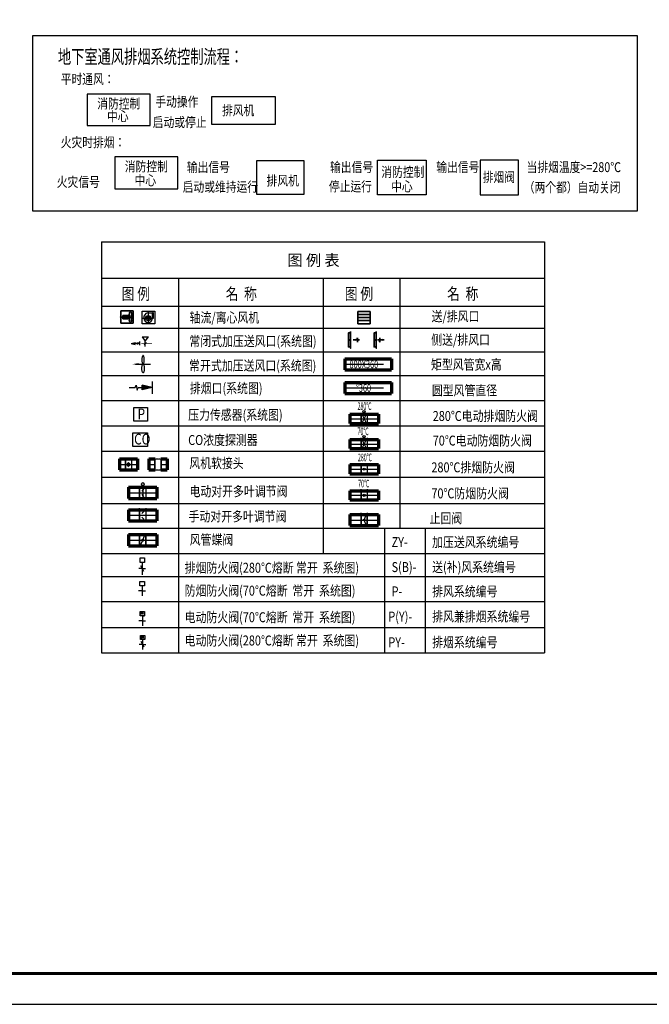
# Model space of a CAD drawing. Extents: x -371914 to 553368, y -191129 to 196452.
# Drawn here: x -211821 to -191373, y -1513 to 30500 of the extents above; entities that cross this region are included whole.
import ezdxf
from ezdxf.enums import TextEntityAlignment as Align

# ---------------------------------------------------------------- set-up
doc = ezdxf.new("R2010")
doc.units = 0
doc.header["$LTSCALE"] = 1000
doc.header["$MEASUREMENT"] = 0
doc.linetypes.add('CENTER', pattern=[2, 1.25, -0.25, 0.25, -0.25])
doc.linetypes.add('CONTINOUS', pattern=[0])
for name, color, linetype in [('1（标注）', 83, 'Continuous'), ('SEF-VALUM', 4, 'Continuous'), ('公用-图框', 4, 'Continuous'), ('文字', 255, 'Continuous'), ('通风', 90, 'Continuous')]:
    doc.layers.add(name, color=color, linetype=linetype)
for name, color, linetype, lineweight in [('暖通_排烟_边线', 132, 'Continuous', 70), ('暖通_排烟_阀门', 3, 'Continuous', 25), ('暖通_排烟_阀门_法兰', 2, 'Continuous', 25), ('暖通_排烟_阀门_消防', 3, 'Continuous', 25), ('暖通_排烟_阀门_电动', 3, 'Continuous', 25), ('暖通_排烟_风管_中心线', 9, 'CENTER', 25), ('暖通_送风_边线', 10, 'Continuous', 70), ('暖通_送风_阀门_法兰', 2, 'Continuous', 25), ('暖通_送风_阀门_消防', 3, 'Continuous', 25), ('暖通_送风_阀门_电动', 3, 'Continuous', 25), ('暖通_送风_风口', 4, 'Continuous', 35), ('暖通_送风_风管_中心线', 9, 'CENTER', 25)]:
    doc.layers.add(name, color=color, linetype=linetype, lineweight=lineweight)
doc.styles.add('-宋体', font='txt', dxfattribs={"width": 0.8})
doc.styles.add('-黑体', font='simhei.ttf', dxfattribs={"width": 0.8})
doc.styles.add('_HZTXT', font='romans.shx', dxfattribs={"width": 0.7, "bigfont": 'HZTXT.shx'})
doc.styles.get("Standard").update_dxf_attribs({"font": 'gbenor.shx', "bigfont": 'gbcbig.shx'})

# ---------------------------------------------------------------- blocks, each defined once
blk = doc.blocks.new('ZLFJP')
at = {"color": 4}
for p, q in [((1, 0.5), (0, 0.5)), ((0, 0.5), (0, -0.5)), ((1, -0.5), (1, 0.5)), ((0, -0.5), (1, -0.5))]:
    blk.add_line(p, q, dxfattribs=at)
at = {"color": 7}
for p, q in [((0, 0), (1, 0)), ((0.161, -0.135), (0.65, 0.135)), ((0.65, -0.135), (0.161, 0.135)), ((0.65, 0.135), (0.161, 0.135)), ((0.161, 0.135), (0.161, -0.135)), ((0.65, 0.135), (0.65, -0.135)), ((0.65, -0.135), (0.65, 0.135)), ((0.161, -0.135), (0.65, -0.135))]:
    blk.add_line(p, q, dxfattribs=at)
for centre in [(0.788, 0.216), (0.788, -0.216)]:
    blk.add_ellipse(centre, major_axis=(0, -0.216), ratio=0.452975, dxfattribs=at)
for p in [(0, 0), (1, 0)]:
    blk.add_point(p)
blk = doc.blocks.new('加压送风口(常闭)')
at = {"layer": '通风'}
blk.add_hatch(color=1, dxfattribs=at).paths.add_polyline_path([(-799, 84), (-1142, 4), (-799, -76)])
at = {"layer": '通风', "color": 1}
for p, q in [((-1142, 4), (-799, 84)), ((-1142, 4), (-799, -76)), ((-799, -76), (-799, 84)), ((-467, 160), (-467, -123))]:
    blk.add_line(p, q, dxfattribs=at)
at = {"layer": '通风', "color": 3}
for p, q in [((-659, 4), (-799, 4)), ((-629, -79), (-659, 4)), ((-595, 92), (-629, -79)), ((-558, 3), (-595, 92)), ((-495, 3), (-558, 3))]:
    blk.add_line(p, q, dxfattribs=at)
at = {"layer": '通风', "color": 2}
for p, q in [((-253, 544), (253, 544)), ((-253, 544), (0, 186)), ((0, 186), (253, 544)), ((0, -230), (0, 186))]:
    blk.add_line(p, q, dxfattribs=at)
at = {"layer": '通风'}
for points, const_width in [([(551, 0), (-312, 0)], 50.6), ([(-105, -105), (105, 105)], 67.5)]:
    blk.add_lwpolyline(points, dxfattribs=dict(at, const_width=const_width))
blk = doc.blocks.new('风机')
at = {"layer": '1（标注）', "linetype": 'CONTINOUS'}
for p, q in [((-350, 0), (-350, 1)), ((-46, 504), (427, 504)), ((407, 1), (407, 504))]:
    blk.add_line(p, q, dxfattribs=at)
for points in [[(-567, 672), (633, 672), (633, -528), (-567, -528)], [(460, 536), (460, -34), (427, -34), (427, 536)]]:
    blk.add_lwpolyline(points, close=True, dxfattribs=at)
for points in [[(-521, 0), (427, 0)], [(0, 590), (0, -498)]]:
    blk.add_lwpolyline(points, dxfattribs=at)
for centre, radius in [((1, 1), 250), ((0, 0), 219), ((0, 0), 111), ((0, 0), 64.7)]:
    blk.add_circle(centre, radius, dxfattribs=at)
for centre, radius, start, end in [((32, 55), 455, 99.81185, 186.50004), ((-7, 7), 414, 180.85273, 359.14727)]:
    blk.add_arc(centre, radius, start, end, dxfattribs=at)
at = {"layer": '1（标注）', "linetype": 'CONTINOUS', "width": 0.8, "flags": 9}
for tag in ['YSIZE', 'XSIZE']:
    blk.add_attdef(tag, (0, 0), '', height=2.5, rotation=270, dxfattribs=at)
blk = doc.blocks.new('FK7_H')
for p, q in [((-0.5, 0.5), (-0.5, -0.5)), ((-0.5, 0.5), (0.5, 0.5)), ((-0.5, -0.5), (0.5, -0.5))]:
    blk.add_line(p, q)
blk.add_point((0, 0))
mesh = blk.add_polymesh((2, 7))
for k, corner in enumerate([(-0.5, -0.5), (-0.5, -0.333), (-0.5, -0.167), (-0.5, 0), (-0.5, 0.167), (-0.5, 0.333), (-0.5, 0.5), (-0.5, -0.5, 1), (-0.5, -0.333, 1), (-0.5, -0.167, 1), (-0.5, 0, 1), (-0.5, 0.167, 1), (-0.5, 0.333, 1), (-0.5, 0.5, 1)]):
    mesh.set_mesh_vertex(divmod(k, 7), corner)
mesh = blk.add_polymesh((2, 7))
for k, corner in enumerate([(-0.5, 0.5), (-0.5, 0.5), (-0.25, 0.5), (0, 0.5), (0.25, 0.5), (0.5, 0.5), (0.5, 0.5), (-0.5, 0.5, 1), (-0.5, 0.5, 1), (-0.25, 0.5, 1), (0, 0.5, 1), (0.25, 0.5, 1), (0.5, 0.5, 1), (0.5, 0.5, 1)]):
    mesh.set_mesh_vertex(divmod(k, 7), corner)
mesh = blk.add_polymesh((2, 7))
for k, corner in enumerate([(0.5, -0.6), (0.5, -0.4), (0.5, -0.2), (0.5, 0), (0.5, 0.2), (0.5, 0.4), (0.5, 0.6), (0.5, -0.6, 1), (0.5, -0.4, 1), (0.5, -0.2, 1), (0.5, 0, 1), (0.5, 0.2, 1), (0.5, 0.4, 1), (0.5, 0.6, 1)]):
    mesh.set_mesh_vertex(divmod(k, 7), corner)
mesh = blk.add_polymesh((2, 7))
for k, corner in enumerate([(0.5, -0.5), (0.5, -0.5), (0.25, -0.5), (0, -0.5), (-0.25, -0.5), (-0.5, -0.5), (-0.5, -0.5), (0.5, -0.5, 1), (0.5, -0.5, 1), (0.25, -0.5, 1), (0, -0.5, 1), (-0.25, -0.5, 1), (-0.5, -0.5, 1), (-0.5, -0.5, 1)]):
    mesh.set_mesh_vertex(divmod(k, 7), corner)
blk = doc.blocks.new('SFFH3')
for p, q in [((-4, 0.31), (-5.85, 0)), ((-4, -0.31), (-5.85, 0)), ((-4, 0), (-4, 0.31)), ((0, 0), (-4, 0)), ((-4, 0), (-4, -0.31)), ((-2.42, 0), (-1.91, 1.96)), ((-1.91, 1.96), (-1.91, 0.01)), ((-1.91, -1.95), (-1.91, 0.01)), ((-1.42, 0), (-1.91, -1.95))]:
    blk.add_line(p, q)
blk = doc.blocks.new('电动对开多叶调节阀_阀体')
for p, q in [((-50, 99.9975), (-50, -99.9975)), ((-50, 99.9975), (50, 99.9975)), ((0, 99.9975), (0, -99.9975)), ((50, 99.9975), (50, -99.9975)), ((-50, -99.9975), (50, -99.9975))]:
    blk.add_line(p, q)
blk = doc.blocks.new('电动蝶阀_手柄')
blk.add_line((0, 0), (0, 33))
blk.add_circle((0, 58), 25)
blk = doc.blocks.new('电动对开多叶调节阀_手柄')
blk.add_blockref('电动蝶阀_手柄', (0, 0))
blk = doc.blocks.new('电动对开多叶调节阀_阀芯')
for p, q in [((-18, 32), (18, 68)), ((-18, -32), (18, -68))]:
    blk.add_line(p, q)
at = {"const_width": 12.5}
for points in [[(-6, 50, 1), (6, 50, 1)], [(-6, -50, 1), (6, -50, 1)]]:
    blk.add_lwpolyline(points, format="xyb", close=True, dxfattribs=at)
blk = doc.blocks.new('手动对开多叶调节阀_阀体')
for p, q in [((-50, 99.9975), (-50, -99.9975)), ((-50, 99.9975), (50, 99.9975)), ((50, 99.9975), (50, -99.9975)), ((-50, -99.9975), (50, -99.9975))]:
    blk.add_line(p, q)
blk = doc.blocks.new('手动对开多叶调节阀_阀芯')
for p, q in [((-18, 32), (18, 68)), ((-18, -32), (18, -68))]:
    blk.add_line(p, q)
at = {"const_width": 12.5}
for points in [[(-6, 50, 1), (6, 50, 1)], [(-6, -50, 1), (6, -50, 1)]]:
    blk.add_lwpolyline(points, format="xyb", close=True, dxfattribs=at)
blk = doc.blocks.new('止回阀_阀体')
for p, q in [((-50, 100), (-50, -100)), ((50, 100), (-50, 100)), ((50, -100), (50, 100)), ((-50, -100), (50, -100))]:
    blk.add_line(p, q)
blk = doc.blocks.new('止回阀_阀芯')
h = blk.add_hatch(color=256)
edge = h.paths.add_edge_path()
edge.add_arc((0, 0), 16, 0, 360)
for p, q in [((0, 0), (32, 76)), ((32, -76), (0, 0))]:
    blk.add_line(p, q)
blk.add_circle((0, 0), 16)
blk = doc.blocks.new('蝶阀_阀体')
for p, q in [((-50, 100), (-50, -100)), ((50, 100), (-50, 100)), ((50, -100), (50, 100)), ((-50, -100), (50, -100))]:
    blk.add_line(p, q)
blk = doc.blocks.new('蝶阀_阀芯')
h = blk.add_hatch(color=256)
edge = h.paths.add_edge_path()
edge.add_arc((0, 0), 16, 0, 360)
for p, q in [((-32, -76), (0, 0)), ((0, 0), (32, 76))]:
    blk.add_line(p, q)
blk.add_circle((0, 0), 16)
blk = doc.blocks.new('280℃电动防火阀_阀体')
for p, q in [((-300, 600), (-300, -600)), ((-300, 600), (300, 600)), ((300, 600), (300, -600)), ((-300, -600), (300, -600))]:
    blk.add_line(p, q)
blk = doc.blocks.new('280℃电动防火阀_手柄')
blk.add_line((0, 0), (0, 200))
blk.add_circle((0, 350), 150)
blk.add_text('M', height=150).set_placement((0, 350), align=Align.MIDDLE_CENTER)
blk = doc.blocks.new('280℃电动防火阀_阀芯')
h = blk.add_hatch(color=256)
edge = h.paths.add_edge_path()
edge.add_ellipse((0.94656, -0.02688), major_axis=(0, 75), ratio=1, start_angle=0, end_angle=360)
for p, q in [((-217.8, 435.6), (217.8, -435.6)), ((-217.8, -435.6), (217.8, 435.6))]:
    blk.add_line(p, q)
blk.add_ellipse((0.94656, -0.02688), major_axis=(0, 75), ratio=1, start_param=4.7123889804, end_param=10.9955742876)
blk = doc.blocks.new('70℃常开防火阀_阀体')
for p, q in [((-50, 100), (-50, -100)), ((-50, 100), (50, 100)), ((50, 100), (50, -100)), ((-50, -100), (50, -100))]:
    blk.add_line(p, q)
blk = doc.blocks.new('70℃常开防火阀_阀芯')
blk.add_line((38.5, 0), (-38.5, 0))
blk.add_circle((0, 0), 23.5)
blk = doc.blocks.new('风口_风口_单层活动百叶风口(2D)')
for p, q in [((-0.5, 0.5), (-0.5, -0.5)), ((0.5, 0.5), (-0.5, 0.5)), ((-0.5, 0.25), (0.5, 0.25)), ((-0.5, 0), (0.5, 0)), ((0.5, -0.5), (0.5, 0.5)), ((-0.5, -0.25), (0.5, -0.25)), ((-0.5, -0.5), (0.5, -0.5))]:
    blk.add_line(p, q)
blk = doc.blocks.new('风管软接头_阀体')
for p, q in [((-145, 231), (145, 231)), ((-145, 231), (-145, -231)), ((145, 231), (145, -231)), ((-145, -231), (145, -231))]:
    blk.add_line(p, q)
blk = doc.blocks.new('风管软接头_阀芯')
for p, q in [((-93, -22), (22, 93)), ((-93, 22), (22, -93)), ((-57, 57), (57, -57)), ((-57, -57), (57, 57)), ((-22, 93), (93, -22)), ((-22, -93), (93, 22))]:
    blk.add_line(p, q)
blk = doc.blocks.new('柔性风管1_阀体')
for p, q in [((-50, 100), (-48.42752, 103.024)), ((-50, 100), (-50, -100)), ((-48.42752, 103.024), (-46.85504, 100)), ((-46.85504, 100), (-45.28256, 96.976)), ((-45.28256, 96.976), (-43.71008, 100)), ((-43.71008, 100), (-42.1376, 103.024)), ((-42.1376, 103.024), (-40.56512, 100)), ((-40.56512, 100), (-38.99264, 96.976)), ((-38.99264, 96.976), (-37.42016, 100)), ((-37.42016, 100), (-35.84768, 103.024)), ((-35.84768, 103.024), (-34.2752, 100)), ((-34.2752, 100), (-32.70272, 96.976)), ((-32.70272, 96.976), (-31.13024, 100)), ((-31.13024, 100), (-29.55776, 103.024)), ((-29.55776, 103.024), (-27.98528, 100)), ((-27.98528, 100), (-26.4128, 96.976)), ((-26.4128, 96.976), (-24.84032, 100)), ((-24.84032, 100), (-23.26784, 103.024)), ((-23.26784, 103.024), (-21.69536, 100)), ((-21.69536, 100), (-20.12288, 96.976)), ((-20.12288, 96.976), (-18.5504, 100)), ((-18.5504, 100), (-16.97792, 103.024)), ((-16.97792, 103.024), (-15.40544, 100)), ((-15.40544, 100), (-13.83296, 96.976)), ((-13.83296, 96.976), (-12.26048, 100)), ((-12.26048, 100), (-10.688, 103.024)), ((-10.688, 103.024), (-9.11552, 100)), ((-9.11552, 100), (-7.54304, 96.976)), ((-7.54304, 96.976), (-5.97056, 100)), ((-5.97056, 100), (-4.39808, 103.024)), ((-4.39808, 103.024), (-2.8256, 100)), ((-2.8256, 100), (-1.25312, 96.976)), ((-1.25312, 96.976), (0.31936, 100)), ((0.31936, 100), (1.89184, 103.024)), ((1.89184, 103.024), (3.46432, 100)), ((3.46432, 100), (5.0368, 96.976)), ((5.0368, 96.976), (6.60928, 100)), ((6.60928, 100), (8.18176, 103.024)), ((8.18176, 103.024), (9.75424, 100)), ((9.75424, 100), (11.32672, 96.976)), ((11.32672, 96.976), (12.8992, 100)), ((12.8992, 100), (14.47168, 103.024)), ((14.47168, 103.024), (16.04416, 100)), ((16.04416, 100), (17.61664, 96.976)), ((17.61664, 96.976), (19.18912, 100)), ((19.18912, 100), (20.7616, 103.024)), ((20.7616, 103.024), (22.33408, 100)), ((22.33408, 100), (23.90656, 96.976)), ((23.90656, 96.976), (25.6, 100)), ((25.6, 100), (27.17248, 103.024)), ((27.17248, 103.024), (28.74496, 100)), ((28.74496, 100), (30.31744, 96.976)), ((30.31744, 96.976), (31.88992, 100)), ((31.88992, 100), (33.4624, 103.024)), ((33.4624, 103.024), (35.03488, 100)), ((35.03488, 100), (36.60736, 96.976)), ((36.60736, 96.976), (38.17984, 100)), ((38.17984, 100), (39.75232, 103.024)), ((39.75232, 103.024), (41.3248, 100)), ((41.3248, 100), (42.89728, 96.976)), ((42.89728, 96.976), (44.46976, 100)), ((44.46976, 100), (46.04224, 103.024)), ((46.04224, 103.024), (47.61472, 100)), ((47.61472, 100), (49.1872, 96.976)), ((49.1872, 96.976), (50, 100)), ((50, -100), (50, 100)), ((-50, -100), (-48.42752, -96.976)), ((-48.42752, -96.976), (-46.85504, -100)), ((-46.85504, -100), (-45.28256, -103.024)), ((-45.28256, -103.024), (-43.71008, -100)), ((-43.71008, -100), (-42.1376, -96.976)), ((-42.1376, -96.976), (-40.56512, -100)), ((-40.56512, -100), (-38.99264, -103.024)), ((-38.99264, -103.024), (-37.42016, -100)), ((-37.42016, -100), (-35.84768, -96.976)), ((-35.84768, -96.976), (-34.2752, -100)), ((-34.2752, -100), (-32.70272, -103.024)), ((-32.70272, -103.024), (-31.13024, -100)), ((-31.13024, -100), (-29.55776, -96.976)), ((-29.55776, -96.976), (-27.98528, -100)), ((-27.98528, -100), (-26.4128, -103.024)), ((-26.4128, -103.024), (-24.84032, -100)), ((-24.84032, -100), (-23.26784, -96.976)), ((-23.26784, -96.976), (-21.69536, -100)), ((-21.69536, -100), (-20.12288, -103.024)), ((-20.12288, -103.024), (-18.5504, -100)), ((-18.5504, -100), (-16.97792, -96.976)), ((-16.97792, -96.976), (-15.40544, -100)), ((-15.40544, -100), (-13.83296, -103.024)), ((-13.83296, -103.024), (-12.26048, -100)), ((-12.26048, -100), (-10.688, -96.976)), ((-10.688, -96.976), (-9.11552, -100)), ((-9.11552, -100), (-7.54304, -103.024)), ((-7.54304, -103.024), (-5.97056, -100)), ((-5.97056, -100), (-4.39808, -96.976)), ((-4.39808, -96.976), (-2.8256, -100)), ((-2.8256, -100), (-1.25312, -103.024)), ((-1.25312, -103.024), (0.31936, -100)), ((0.31936, -100), (1.89184, -96.976)), ((1.89184, -96.976), (3.46432, -100)), ((3.46432, -100), (5.0368, -103.024)), ((5.0368, -103.024), (6.60928, -100)), ((6.60928, -100), (8.18176, -96.976)), ((8.18176, -96.976), (9.75424, -100)), ((9.75424, -100), (11.32672, -103.024)), ((11.32672, -103.024), (12.8992, -100)), ((12.8992, -100), (14.47168, -96.976)), ((14.47168, -96.976), (16.04416, -100)), ((16.04416, -100), (17.61664, -103.024)), ((17.61664, -103.024), (19.18912, -100)), ((19.18912, -100), (20.7616, -96.976)), ((20.7616, -96.976), (22.33408, -100)), ((22.33408, -100), (23.90656, -103.024)), ((23.90656, -103.024), (25.6, -100)), ((25.6, -100), (27.17248, -96.976)), ((27.17248, -96.976), (28.74496, -100)), ((28.74496, -100), (30.31744, -103.024)), ((30.31744, -103.024), (31.88992, -100)), ((31.88992, -100), (33.4624, -96.976)), ((33.4624, -96.976), (35.03488, -100)), ((35.03488, -100), (36.60736, -103.024)), ((36.60736, -103.024), (38.17984, -100)), ((38.17984, -100), (39.75232, -96.976)), ((39.75232, -96.976), (41.3248, -100)), ((41.3248, -100), (42.89728, -103.024)), ((42.89728, -103.024), (44.46976, -100)), ((44.46976, -100), (46.04224, -96.976)), ((46.04224, -96.976), (47.61472, -100)), ((47.61472, -100), (49.1872, -103.024)), ((49.1872, -103.024), (50, -100))]:
    blk.add_line(p, q)

msp = doc.modelspace()

# ---------------------------------------------------------------- hatches: boundary and pattern name
at = {"layer": '通风'}
msp.add_hatch(color=1, dxfattribs=at).paths.add_polyline_path([(-207842.7, 18613), (-207517.2, 18537.1), (-207842.7, 18461.3)])

# ---------------------------------------------------------------- linework, layer by layer
at = {"layer": 'SEF-VALUM'}
msp.add_line((-208059.3, 19300.2), (-207577.5, 19300.2), dxfattribs=at)
for points in [[(-207855.5, 19440.7, 0.0294582), (-207852.1, 19383, 0.0401468), (-207843.7, 19341.4, 0.0815629), (-207827.3, 19306.5, 0.2465632), (-207815.4, 19300.2, 0.2465632), (-207803.4, 19306.5, 0.0815629), (-207787, 19341.4, 0.0401468), (-207778.6, 19383, 0.0294582), (-207775.2, 19440.7, 0.0294582), (-207778.6, 19498.4, 0.0401468), (-207787, 19540.1, 0.0815629), (-207803.4, 19574.9, 0.2465632), (-207815.4, 19581.2, 0.2465632), (-207827.3, 19574.9, 0.0815629), (-207843.7, 19540.1, 0.0401468), (-207852.1, 19498.4, 0.0294582)], [(-207855.5, 19159.7, -0.0294582), (-207852.1, 19217.4, -0.0401468), (-207843.7, 19259.1, -0.0815629), (-207827.3, 19294, -0.2465632), (-207815.4, 19300.2, -0.2465632), (-207803.4, 19294, -0.0815629), (-207787, 19259.1, -0.0401468), (-207778.6, 19217.4, -0.0294582), (-207775.2, 19159.7, -0.0294582), (-207778.6, 19102, -0.0401468), (-207787, 19060.4, -0.0815629), (-207803.4, 19025.5, -0.2465632), (-207815.4, 19019.2, -0.2465632), (-207827.3, 19025.5, -0.0815629), (-207843.7, 19060.4, -0.0401468), (-207852.1, 19102, -0.0294582)]]:
    msp.add_lwpolyline(points, format="xyb", close=True, dxfattribs=at)
msp.add_solid([(-207959, 19333.7), (-207959, 19266.8), (-208159.7, 19300.2)], dxfattribs=at)
at = {"layer": '公用-图框', "color": 4}
msp.add_lwpolyline([(-256382.4, -1513.3), (-172282.4, -1513.3), (-172282.4, 57886.7), (-256382.4, 57886.7)], close=True, dxfattribs=at)
at = {"layer": '公用-图框', "color": 4, "const_width": 100}
msp.add_lwpolyline([(-253882.4, -513.3), (-173282.4, -513.3), (-173282.4, 56886.7), (-253882.4, 56886.7)], close=True, dxfattribs=at)
at = {"layer": '暖通_排烟_边线'}
for p, q in [((-201256.3, 19474.7), (-201256.3, 19114.7)), ((-199741, 19474.7), (-199741, 19114.7)), ((-201256.3, 18704.9), (-201256.3, 18344.9)), ((-199741, 18704.9), (-199741, 18344.9)), ((-201097.1, 17670.6), (-201097.1, 17370.6)), ((-200735.1, 17670.6), (-200535.1, 17670.6)), ((-200173, 17670.6), (-200173, 17370.6)), ((-200735.1, 17370.6), (-200535.1, 17370.6)), ((-208584.6, 16219.8), (-208584.6, 15859.8)), ((-208389.3, 16219.8), (-208189.3, 16219.8)), ((-207994, 16219.8), (-207994, 15859.8)), ((-207623.2, 16219.8), (-207623.2, 15859.8)), ((-207032.5, 16219.8), (-207032.5, 15859.8)), ((-201097.1, 16034.5), (-201097.1, 15734.5)), ((-200735.1, 16034.5), (-200535.1, 16034.5)), ((-200173, 16034.5), (-200173, 15734.5)), ((-208389.3, 15859.8), (-208189.3, 15859.8)), ((-200735.1, 15734.5), (-200535.1, 15734.5)), ((-208288.2, 15297.5), (-208288.2, 14937.5)), ((-207926.1, 15297.5), (-207726.1, 15297.5)), ((-207364, 15297.5), (-207364, 14937.5)), ((-207926.1, 14937.5), (-207726.1, 14937.5)), ((-208288.2, 14567.1), (-208288.2, 14207.1)), ((-207926.1, 14567.1), (-207726.1, 14567.1)), ((-207364, 14567.1), (-207364, 14207.1)), ((-201097.1, 14412.7), (-201097.1, 14052.7)), ((-200735.1, 14412.7), (-200535.1, 14412.7)), ((-200173, 14412.7), (-200173, 14052.7)), ((-207926.1, 14207.1), (-207726.1, 14207.1)), ((-200735.1, 14052.7), (-200535.1, 14052.7)), ((-208288.2, 13758.3), (-208288.2, 13398.3)), ((-207926.1, 13758.3), (-207726.1, 13758.3)), ((-207364, 13758.3), (-207364, 13398.3)), ((-207926.1, 13398.3), (-207726.1, 13398.3))]:
    msp.add_line(p, q, dxfattribs=at)
for points in [[(-201256.3, 19474.7), (-199741, 19474.7)], [(-201256.3, 19114.7), (-199741, 19114.7)], [(-201256.3, 18704.9), (-199741, 18704.9)], [(-201256.3, 18344.9), (-199741, 18344.9)], [(-201097.1, 17670.6), (-200735.1, 17670.6)], [(-200535.1, 17670.6), (-200173, 17670.6)], [(-201097.1, 17370.6), (-200735.1, 17370.6)], [(-200535.1, 17370.6), (-200173, 17370.6)], [(-208584.6, 16219.8), (-207994, 16219.8)], [(-207623.2, 16219.8), (-207427.9, 16219.8)], [(-207227.9, 16219.8), (-207032.5, 16219.8)], [(-201097.1, 16034.5), (-200735.1, 16034.5)], [(-200535.1, 16034.5), (-200173, 16034.5)], [(-208584.6, 15859.8), (-207994, 15859.8)], [(-207623.2, 15859.8), (-207427.9, 15859.8)], [(-207227.9, 15859.8), (-207032.5, 15859.8)], [(-201097.1, 15734.5), (-200735.1, 15734.5)], [(-200535.1, 15734.5), (-200173, 15734.5)], [(-208288.2, 15297.5), (-207364, 15297.5)], [(-208288.2, 14937.5), (-207364, 14937.5)], [(-208288.2, 14567.1), (-207364, 14567.1)], [(-201097.1, 14412.7), (-200173, 14412.7)], [(-208288.2, 14207.1), (-207364, 14207.1)], [(-201097.1, 14052.7), (-200173, 14052.7)], [(-208288.2, 13758.3), (-207926.1, 13758.3)], [(-207726.1, 13758.3), (-207364, 13758.3)], [(-208288.2, 13398.3), (-207926.1, 13398.3)], [(-207726.1, 13398.3), (-207364, 13398.3)]]:
    msp.add_lwpolyline(points, dxfattribs=at)
at = {"layer": '暖通_排烟_阀门_法兰'}
for p, q in [((-200735.1, 17320.6), (-200735.1, 17720.6)), ((-200535.1, 17720.6), (-200535.1, 17320.6)), ((-208389.3, 15809.8), (-208389.3, 16269.8)), ((-208189.3, 16269.8), (-208189.3, 15809.8)), ((-207427.9, 15809.8), (-207427.9, 16269.8)), ((-207227.9, 16269.8), (-207227.9, 15809.8)), ((-200735.1, 15684.5), (-200735.1, 16084.5)), ((-200535.1, 16084.5), (-200535.1, 15684.5)), ((-207926.1, 14887.5), (-207926.1, 15347.5)), ((-207726.1, 15347.5), (-207726.1, 14887.5)), ((-207926.1, 14157.1), (-207926.1, 14617.1)), ((-207726.1, 14617.1), (-207726.1, 14157.1)), ((-200735.1, 14002.7), (-200735.1, 14462.7)), ((-200535.1, 14462.7), (-200535.1, 14002.7)), ((-207926.1, 13348.3), (-207926.1, 13808.3)), ((-207726.1, 13808.3), (-207726.1, 13348.3))]:
    msp.add_line(p, q, dxfattribs=at)
at = {"layer": '暖通_排烟_风管_中心线'}
for p, q in [((-200735.1, 17520.6), (-200535.1, 17520.6)), ((-208389.3, 16039.8), (-208189.3, 16039.8)), ((-200735.1, 15884.5), (-200535.1, 15884.5)), ((-207926.1, 15117.5), (-207726.1, 15117.5)), ((-207926.1, 14387.1), (-207726.1, 14387.1)), ((-200735.1, 14232.7), (-200535.1, 14232.7)), ((-207926.1, 13578.3), (-207726.1, 13578.3))]:
    msp.add_line(p, q, dxfattribs=at)
for points in [[(-201256.3, 19294.7), (-199741, 19294.7)], [(-201256.3, 18524.9), (-199741, 18524.9)], [(-201097.1, 17520.6), (-200735.1, 17520.6)], [(-200535.1, 17520.6), (-200173, 17520.6)], [(-208584.6, 16039.8), (-207994, 16039.8)], [(-207623.2, 16039.8), (-207427.9, 16039.8)], [(-207227.9, 16039.8), (-207032.5, 16039.8)], [(-201097.1, 15884.5), (-200735.1, 15884.5)], [(-200535.1, 15884.5), (-200173, 15884.5)], [(-208288.2, 15117.5), (-207364, 15117.5)], [(-208288.2, 14387.1), (-207364, 14387.1)], [(-201097.1, 14232.7), (-200173, 14232.7)], [(-208288.2, 13578.3), (-207926.1, 13578.3)], [(-207726.1, 13578.3), (-207364, 13578.3)]]:
    msp.add_lwpolyline(points, dxfattribs=at)
at = {"layer": '暖通_送风_边线'}
for p, q in [((-201097.1, 16852.6), (-201097.1, 16552.6)), ((-200735.1, 16852.6), (-200535.1, 16852.6)), ((-200173, 16852.6), (-200173, 16552.6)), ((-200735.1, 16552.6), (-200535.1, 16552.6)), ((-201097.1, 15185.3), (-201097.1, 14885.3)), ((-200735.1, 15185.3), (-200535.1, 15185.3)), ((-200173, 15185.3), (-200173, 14885.3)), ((-200735.1, 14885.3), (-200535.1, 14885.3))]:
    msp.add_line(p, q, dxfattribs=at)
for points in [[(-201097.1, 16852.6), (-200735.1, 16852.6)], [(-200535.1, 16852.6), (-200173, 16852.6)], [(-201097.1, 16552.6), (-200735.1, 16552.6)], [(-200535.1, 16552.6), (-200173, 16552.6)], [(-201097.1, 15185.3), (-200735.1, 15185.3)], [(-200535.1, 15185.3), (-200173, 15185.3)], [(-201097.1, 14885.3), (-200735.1, 14885.3)], [(-200535.1, 14885.3), (-200173, 14885.3)]]:
    msp.add_lwpolyline(points, dxfattribs=at)
at = {"layer": '暖通_送风_阀门_法兰'}
for p, q in [((-200735.1, 16502.6), (-200735.1, 16902.6)), ((-200535.1, 16902.6), (-200535.1, 16502.6)), ((-200735.1, 14835.3), (-200735.1, 15235.3)), ((-200535.1, 15235.3), (-200535.1, 14835.3))]:
    msp.add_line(p, q, dxfattribs=at)
at = {"layer": '暖通_送风_风口'}
msp.add_line((-200639.4, 20815.5, 2700), (-200639.4, 20815.5, 2800), dxfattribs=at)
at = {"layer": '暖通_送风_风管_中心线'}
for p, q in [((-200735.1, 16702.6), (-200535.1, 16702.6)), ((-200735.1, 15035.3), (-200535.1, 15035.3))]:
    msp.add_line(p, q, dxfattribs=at)
for points in [[(-201097.1, 16702.6), (-200735.1, 16702.6)], [(-200535.1, 16702.6), (-200173, 16702.6)], [(-201097.1, 15035.3), (-200735.1, 15035.3)], [(-200535.1, 15035.3), (-200173, 15035.3)]]:
    msp.add_lwpolyline(points, dxfattribs=at)
at = {"layer": '通风'}
for p, q in [((-209160.8, 23280.6), (-194778.7, 23280.6)), ((-209160.8, 23280.6), (-209160.8, 9917.3)), ((-194778.7, 23280.6), (-194778.7, 13148.2)), ((-209160.8, 22092), (-194778.7, 22092)), ((-206663.6, 22092), (-206663.6, 9917.3)), ((-201969.7, 22092), (-201969.7, 13148.2)), ((-199472.5, 22092), (-199472.5, 13965.5)), ((-209160.8, 21189.7), (-194778.7, 21189.7)), ((-209160.8, 20469.7), (-194778.7, 20469.7)), ((-209160.8, 19703.8), (-194778.7, 19703.8)), ((-209160.8, 18933.9), (-194778.7, 18933.9)), ((-209160.8, 18121.5), (-194778.7, 18121.5)), ((-209160.8, 17289.9), (-194778.7, 17289.9)), ((-209160.8, 16471.9), (-194778.7, 16471.9)), ((-209160.8, 15622.6), (-194778.7, 15622.6)), ((-209160.8, 14769.3), (-194778.7, 14769.3)), ((-209160.8, 13965.5), (-194778.7, 13965.5)), ((-209160.8, 13965.5), (-194778.7, 13965.5)), ((-199964.1, 9917.3), (-199964.1, 13965.5)), ((-198638.7, 9917.3), (-198638.7, 13965.5)), ((-209160.8, 13148.2), (-194778.7, 13148.2)), ((-194778.7, 13148.2), (-194778.7, 9917.3)), ((-207838.6, 12448.6), (-207838.6, 12853.2)), ((-207838.6, 12650.9), (-207955.7, 12650.9)), ((-207789.9, 12562.6), (-207887.3, 12739.2)), ((-207838.6, 12650.9), (-207732.7, 12650.9)), ((-209160.8, 12395.5), (-194778.7, 12395.5)), ((-207841.7, 11930.6), (-207958.8, 11930.6)), ((-207841.7, 11930.6), (-207735.8, 11930.6)), ((-207840.9, 12091), (-207840.9, 11768.7)), ((-209160.8, 11585.5), (-194778.7, 11585.5)), ((-207887.8, 11164), (-207867.1, 11242.3)), ((-207867.1, 11242.3), (-207845.7, 11172.2)), ((-207824.4, 11241.7), (-207845.7, 11172.2)), ((-207805.6, 11164), (-207824.4, 11241.7)), ((-207836.5, 10957.5), (-207953.6, 10957.5)), ((-207835.7, 11117.9), (-207900.7, 11117.9)), ((-207836.5, 10957.5), (-207730.6, 10957.5)), ((-207835.7, 11117.9), (-207835.7, 10795.6)), ((-207835.7, 11117.9), (-207770.7, 11117.9)), ((-209160.8, 10742.8), (-194778.7, 10742.8)), ((-207779.1, 10101.3), (-207876.5, 10277.8)), ((-207871.1, 10381.6), (-207850.5, 10460)), ((-207850.5, 10460), (-207829.1, 10389.8)), ((-207807.8, 10459.3), (-207829.1, 10389.8)), ((-207827.8, 10346.9), (-207827.8, 10024.6)), ((-207789, 10381.6), (-207807.8, 10459.3)), ((-207828.6, 10190.3), (-207945.7, 10190.3)), ((-207828.6, 10190.3), (-207722.7, 10190.3)), ((-209160.8, 9917.3), (-194778.7, 9917.3))]:
    msp.add_line(p, q, dxfattribs=at)
at = {"layer": '通风', "color": 3}
for p, q in [((-208070.5, 18535.7), (-208036.2, 18620.6)), ((-208036.2, 18620.6), (-208003.7, 18458.4)), ((-208261.8, 18535.7), (-208070.5, 18535.7)), ((-208003.7, 18458.4), (-207974.9, 18537.1)), ((-207974.9, 18537.1), (-207842.7, 18537.1))]:
    msp.add_line(p, q, dxfattribs=at)
at = {"layer": '通风', "color": 1}
for p, q in [((-207842.7, 18461.3), (-207842.7, 18613)), ((-207517.2, 18537.1), (-207842.7, 18613)), ((-207517.2, 18738.7), (-207517.2, 18335.6)), ((-207517.2, 18537.1), (-207842.7, 18461.3))]:
    msp.add_line(p, q, dxfattribs=at)
at = {"layer": '通风'}
for points in [[(-211393.8, 29988.9), (-191768.8, 29988.9), (-191768.8, 24276.9), (-211393.8, 24276.9)], [(-207912.8, 12998), (-207764.4, 12998), (-207764.4, 12853.2), (-207912.8, 12853.2)], [(-207915.2, 12235.9), (-207766.7, 12235.9), (-207766.7, 12091), (-207915.2, 12091)], [(-207912.8, 11262.8), (-207764.4, 11262.8), (-207764.4, 11117.9), (-207912.8, 11117.9)], [(-207896.2, 10480.4), (-207759.4, 10480.4), (-207759.4, 10346.9), (-207896.2, 10346.9)]]:
    msp.add_lwpolyline(points, close=True, dxfattribs=at)
at = {"layer": '通风', "color": 3}
for points in [[(-209631.2, 27054.5), (-207581, 27054.5), (-207581, 28074.9), (-209631.2, 28074.9)], [(-203525.7, 27089.7), (-205576, 27089.7), (-205576, 27998.1), (-203525.7, 27998.1)], [(-208736.1, 25002.9), (-206685.9, 25002.9), (-206685.9, 26041.2), (-208736.1, 26041.2)], [(-198616.1, 24809), (-200204.3, 24809), (-200204.3, 25931.4), (-198616.1, 25931.4)], [(-196863.9, 24809.6), (-195626.5, 24809.6), (-195626.5, 25930.8), (-196863.9, 25930.8)], [(-204128.2, 24831.2), (-202582.4, 24831.2), (-202582.4, 25909.2), (-204128.2, 25909.2)], [(-208113.9, 17885.7), (-207671.1, 17885.7), (-207671.1, 17442.9), (-208113.9, 17442.9)], [(-208142.9, 17067.6), (-207668.6, 17067.6), (-207668.6, 16624.8), (-208142.9, 16624.8)]]:
    msp.add_lwpolyline(points, close=True, dxfattribs=at)
for points in [[(-207581, 27496.7, 0, 0, 0), (-206145.6, 27496.7, 120, 0, 0), (-205576, 27496.7, 0, 0, 0)], [(-210558.9, 25522.1, 0, 0, 0), (-209305.7, 25522.1, 120, 0, 0), (-208736.1, 25522.1, 0, 0, 0)], [(-206685.9, 25370.2, 0, 0, 0), (-204697.8, 25370.2, 120, 0, 0), (-204128.2, 25370.2, 0, 0, 0)], [(-200204.3, 25370.2, 0, 0, 0), (-202012.8, 25370.2, 120, 0, 0), (-202582.4, 25370.2, 0, 0, 0)], [(-196863.9, 25370.2, 0, 0, 0), (-198046.5, 25370.2, 120, 0, 0), (-198616.1, 25370.2, 0, 0, 0)], [(-192099.3, 25370.2, 0, 0, 0), (-194789.7, 25370.2, 120, 0, 0), (-195626.5, 25370.2, 0, 0, 0)]]:
    msp.add_lwpolyline(points, format="xyseb", dxfattribs=at)

# ---------------------------------------------------------------- block references
at = {"layer": '暖通_排烟_阀门'}
for name, p, xscale, yscale in [('风管软接头_阀体', (-208289.3, 16039.8), 0.6902058598766536, 0.7799842094282463), ('风管软接头_阀芯', (-208289.2, 16036.6), 0.6902058598766536, 0.6902058598766536), ('手动对开多叶调节阀_阀体', (-207826.1, 14387.1), 2, 1.800045001125037), ('手动对开多叶调节阀_阀芯', (-207826.1, 14387.1), 1.800045001125037, 1.800045001125037), ('止回阀_阀体', (-200635.1, 14232.7), 2, 1.8), ('止回阀_阀芯', (-200635.1, 14232.7), 1.8, 1.8), ('蝶阀_阀体', (-207826.1, 13578.3), 2, 1.8), ('蝶阀_阀芯', (-207826.1, 13578.3), 1.8, 1.8)]:
    msp.add_blockref(name, p, dxfattribs=dict(at, xscale=xscale, yscale=yscale))
at = {"layer": '暖通_排烟_阀门', "linetype": 'ByBlock', "xscale": 2, "yscale": 1.79999999999999}
msp.add_blockref('柔性风管1_阀体', (-207327.9, 16039.8), dxfattribs=at)
at = {"layer": '暖通_排烟_阀门_消防', "yscale": 1.5}
for name, xscale in [('70℃常开防火阀_阀体', 2), ('70℃常开防火阀_阀芯', 1.5)]:
    msp.add_blockref(name, (-200635.1, 15884.5), dxfattribs=dict(at, xscale=xscale))
at = {"layer": '暖通_排烟_阀门_电动'}
for name, p, xscale, yscale in [('280℃电动防火阀_阀体', (-200635.1, 17520.6), 0.3333333333333334, 0.25), ('280℃电动防火阀_阀芯', (-200636, 17520.7), 0.25, 0.25), ('280℃电动防火阀_手柄', (-200635.1, 17670.6), 0.25, 0.25), ('电动对开多叶调节阀_手柄', (-207826.1, 15297.5), 1.800045001125037, 1.800045001125037), ('电动对开多叶调节阀_阀体', (-207826.1, 15117.5), 2, 1.800045001125037), ('电动对开多叶调节阀_阀芯', (-207826.1, 15117.5), 1.800045001125037, 1.800045001125037)]:
    msp.add_blockref(name, p, dxfattribs=dict(at, xscale=xscale, yscale=yscale))
at = {"layer": '暖通_送风_阀门_消防', "yscale": 1.5}
for name, xscale in [('70℃常开防火阀_阀体', 2), ('70℃常开防火阀_阀芯', 1.5)]:
    msp.add_blockref(name, (-200635.1, 15035.3), dxfattribs=dict(at, xscale=xscale))
at = {"layer": '暖通_送风_阀门_电动', "yscale": 0.25}
for name, p, xscale in [('280℃电动防火阀_手柄', (-200635.1, 16852.6), 0.25), ('280℃电动防火阀_阀体', (-200635.1, 16702.6), 0.3333333333333334), ('280℃电动防火阀_阀芯', (-200636, 16702.6), 0.25)]:
    msp.add_blockref(name, p, dxfattribs=dict(at, xscale=xscale))
at = {"layer": '暖通_送风_风口', "rotation": 180}
for name, p, xscale, yscale, zscale in [('ZLFJP', (-208540.7, 20831.8), -402.9031687125564, 402.9031687127426, 402.9031687127042), ('FK7_H', (-201110.7, 20088.1), -72, 453.6, 180), ('FK7_H', (-200277.7, 20088.1), -72, 453.6, 180)]:
    msp.add_blockref(name, p, dxfattribs=dict(at, xscale=xscale, yscale=yscale, zscale=zscale))
at = {"layer": '暖通_送风_风口'}
for name, p, xscale, yscale, zscale in [('风机', (-207649.2, 20796.8), 0.3420797852007094, 0.3420797852007094, 0.3420797852007094), ('风口_风口_单层活动百叶风口(2D)', (-200639.4, 20815.5, 2700), 399.9999999912689, 399.9999999912689, 200), ('SFFH3', (-200783.9, 20088.1, 90), 36, 36, 0.7200000000000001), ('SFFH3', (-200198, 20088.1, 90), -36, 36, 0.7200000000000001)]:
    msp.add_blockref(name, p, dxfattribs=dict(at, xscale=xscale, yscale=yscale, zscale=zscale))
at = {"layer": '通风', "xscale": 0.4044343162328005, "yscale": 0.4044343162328005, "zscale": 0.4044343162328005}
msp.add_blockref('加压送风口(常闭)', (-207744.1, 19967.5), dxfattribs=at)

# ---------------------------------------------------------------- texts
at = {"layer": '文字', "color": 7, "style": '_HZTXT', "width": 0.7}
msp.add_text('地下室通风排烟系统控制流程：', height=450, dxfattribs=at).set_placement((-210579.9, 29072.8, -3881.3))
at = {"layer": '暖通_排烟_边线', "color": 3, "linetype": 'Continuous', "lineweight": 25, "style": '_HZTXT'}
for s, width, p in [('800X360', 0.7, (-201110.7, 19169.7)), ('%%d360', 0.7, (-200895.6, 18399.9)), ('280℃', 0.5, (-200848.5, 17809.9)), ('70℃', 0.5, (-200848.5, 16991.8)), ('280℃', 0.5, (-200836.3, 16142.1)), ('70℃', 0.5, (-200826.6, 15292.9))]:
    msp.add_text(s, height=250, dxfattribs=dict(at, width=width)).set_placement(p)
at = {"layer": '通风', "color": 3, "width": 0.8}
for s, height, style, p in [('平时通风：', 320, '_HZTXT', (-210487.1, 28407.9, -3881.3)), ('消防控制', 320, '_HZTXT', (-209303.4, 27612.5, -3881.3)), ('手动操作', 320, '_HZTXT', (-207415.6, 27671.7, -3881.3)), ('中心', 320, '_HZTXT', (-208984.4, 27198.7, -3881.3)), ('排风机', 320, '_HZTXT', (-205248.2, 27391.7, -3881.3)), ('启动或停止', 320, '_HZTXT', (-207498, 27007.7, -3881.3)), ('火灾时排烟：', 320, '_HZTXT', (-210487.1, 26353.7, -3881.3)), ('消防控制', 320, '_HZTXT', (-208408.4, 25566.8, -3881.3)), ('输出信号', 320, '_HZTXT', (-206392.4, 25545.2, -3881.3)), ('输出信号', 320, '_HZTXT', (-201740.7, 25545.2, -3881.3)), ('消防控制', 320, '_HZTXT', (-200075.2, 25388.2, -3881.3)), ('输出信号', 320, '_HZTXT', (-198290.7, 25545.2, -3881.3)), ('当排烟温度>=280℃', 320, '_HZTXT', (-195357.2, 25545.2, -3881.3)), ('火灾信号', 320, '_HZTXT', (-210616, 25064.3, -3881.3)), ('中心', 320, '_HZTXT', (-208089.4, 25114.7, -3881.3)), ('排风机', 320, '_HZTXT', (-203800.4, 25109.2, -3881.3)), ('排烟阀', 320, '_HZTXT', (-196781.6, 25219.9, -3881.3)), ('启动或维持运行', 320, '_HZTXT', (-206526.2, 24905.1, -3881.3)), ('停止运行', 320, '_HZTXT', (-201779.4, 24917.1, -3881.3)), ('中心', 320, '_HZTXT', (-199757, 24917.6, -3881.3)), ('（两个都）自动关闭', 320, '_HZTXT', (-195448.6, 24888, -3881.3)), ('P', 349.9, '-宋体', (-207992.4, 17505.8)), ('CO', 349.92, '-宋体', (-208103.4, 16687.7))]:
    msp.add_text(s, height=height, dxfattribs=dict(at, style=style)).set_placement(p)
at = {"layer": '通风', "color": 2, "style": '-黑体'}
msp.add_text('图 例 表', height=360, dxfattribs=at).set_placement((-203125.3, 22498.1))
at = {"layer": '通风', "color": 2, "style": '_HZTXT', "width": 0.8}
for s, p in [('图 例', (-208506.9, 21397.9)), ('名  称', (-205129.1, 21397.9)), ('图 例', (-201261.6, 21397.9)), ('名  称', (-197938.1, 21397.9))]:
    msp.add_text(s, height=378, dxfattribs=at).set_placement(p)
at = {"layer": '通风', "style": '_HZTXT', "width": 0.8}
for s, p in [('轴流/离心风机', (-206303.7, 20652.1)), ('送/排风口', (-198443.5, 20692.8)), ('常闭式加压送风口(系统图)', (-206309.6, 19887.2)), ('侧送/排风口', (-198454.9, 19931.2)), ('常开式加压送风口(系统图)', (-206318.7, 19090.9)), ('矩型风管宽x高', (-198463.2, 19124.8)), ('排烟口(系统图)', (-206295.3, 18356.2)), ('圆型风管直径', (-198436.1, 18284.8)), ('压力传感器(系统图)', (-206349.9, 17490.1)), ('280℃电动排烟防火阀', (-198406.9, 17452.6)), ('CO浓度探测器', (-206349.9, 16672)), ('70℃电动防烟防火阀', (-198406.9, 16653.5)), ('风机软接头', (-206312.8, 15919.6)), ('280℃排烟防火阀', (-198450, 15783)), ('电动对开多叶调节阀', (-206306.9, 15003)), ('70℃防烟防火阀', (-198450, 14937.4)), ('手动对开多叶调节阀', (-206337.5, 14187)), ('止回阀', (-198508.4, 14127.2)), ('风管蝶阀', (-206300.6, 13430.4)), ('ZY-', (-199742.8, 13351.6)), ('加压送风系统编号', (-198426.1, 13351.6)), ('排烟防火阀(280℃熔断 常开  系统图)', (-206462.9, 12518.8, 1728)), ('S(B)-', (-199742.8, 12541)), ('送(补)风系统编号', (-198426.1, 12541)), ('防烟防火阀(70℃熔断  常开  系统图)', (-206462.9, 11773.4, 1728)), ('P-', (-199742.8, 11749.5)), ('排风系统编号', (-198426.1, 11749.5)), ('电动防火阀(70℃熔断  常开  系统图)', (-206462.9, 10910.7, 1728)), ('P(Y)-', (-199848.4, 10931.7)), ('排风兼排烟系统编号', (-198426.1, 10931.7)), ('电动防火阀(280℃熔断 常开  系统图)', (-206462.9, 10153.7, 1728)), ('PY-', (-199848.4, 10096.3)), ('排烟系统编号', (-198426.1, 10096.3))]:
    msp.add_text(s, height=324, dxfattribs=at).set_placement(p)

doc.saveas('drawing.dxf')
